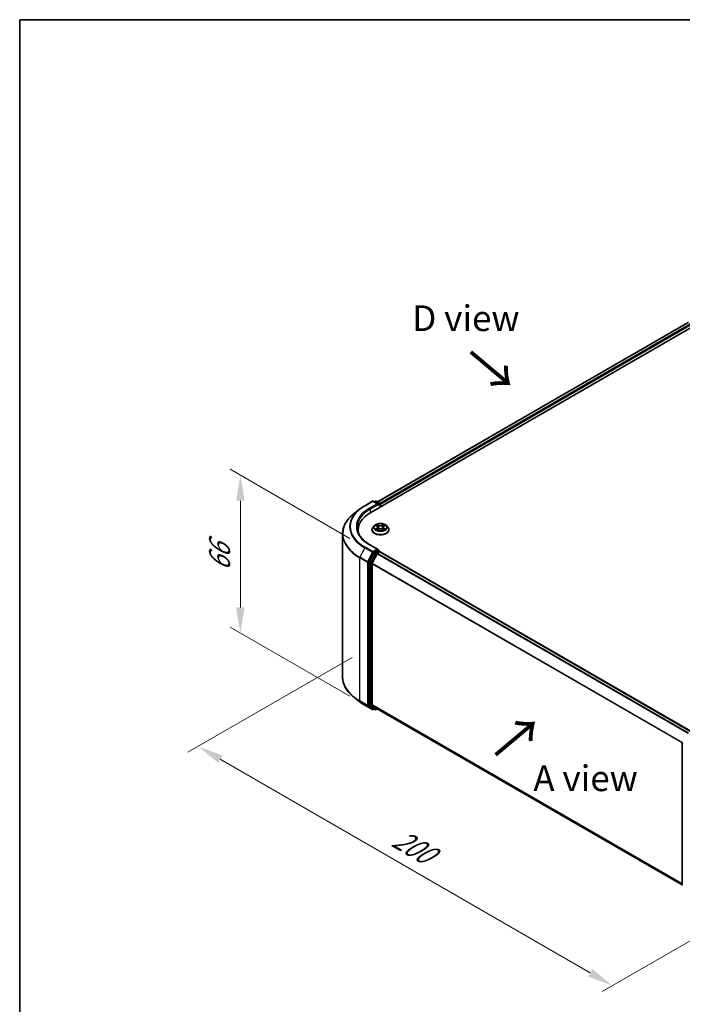
# Model space of a CAD drawing. Units: millimetres. Extents: x 10 to 4817, y 5 to 989.
# Drawn here: x 10 to 53, y 129 to 193 of the extents above; entities that cross this region are included whole.
import ezdxf

# ---------------------------------------------------------------- set-up
doc = ezdxf.new("R2010")
doc.units = ezdxf.units.MM
doc.header["$LTSCALE"] = 0.666667
doc.layers.get('Defpoints').update_dxf_attribs({"lineweight": 25})
for name, color, linetype, lineweight in [('Border (ISO)', 7, 'Continuous', 35), ('Dimension (ISO)', 7, 'Continuous', 18), ('Symbol (ISO)', 7, 'Continuous', 18), ('Visible (ISO)', 7, 'Continuous', 35), ('Visible Narrow (ISO)', 7, 'Continuous', 25)]:
    doc.layers.add(name, color=color, linetype=linetype, lineweight=lineweight)
doc.styles.add('Note Text (TK)', font='MS PGothic.ttf')
doc.dimstyles.new('Default - Method 1b (TK)', dxfattribs={"dimscale": 0.666667, "dimtxt": 2.5, "dimasz": 2.5, "dimexe": 1, "dimexo": 1.5, "dimgap": 1, "dimtad": 1, "dimtoh": 1, "dimrnd": 1e-08, "dimdsep": 46, "dimtxsty": 'Note Text (TK)', "dimcen": 0.09, "dimdle": 5, "dimclrd": 100, "dimclre": 100, "dimclrt": 7, "dimadec": 1, "dimazin": 1, "dimtfac": 1, "dimtmove": 0, "dimatfit": 3, "dimfxl": 1, "dimtolj": 1, "dimlwd": -1, "dimlwe": -1, "dimarcsym": 0})

# ---------------------------------------------------------------- blocks, each defined once
blk = doc.blocks.new('図面枠 tk図枠')
at = {"layer": 'Border (ISO)'}
for q in [(405.5, 289), (14.5, 8)]:
    blk.add_line((14.5, 289), q, dxfattribs=at)
blk = doc.blocks.new('*D13')
at = {"layer": 'Defpoints', "color": 0}
for p in [(32.27, 151.791), (58.709, 135.951), (48.203, 129.885)]:
    blk.add_point(p, dxfattribs=at)
at = {"layer": 'Dimension (ISO)', "color": 100}
for p, q in [((31.27, 151.213), (20.599, 145.053)), ((22.709, 144.604), (46.76, 130.719)), ((57.709, 135.373), (47.536, 129.5))]:
    blk.add_line(p, q, dxfattribs=at)
for points in [[(22.848, 144.845), (22.57, 144.364), (21.266, 145.438)], [(46.899, 130.959), (46.621, 130.478), (48.203, 129.885)]]:
    blk.add_solid(points, dxfattribs=at)
at = {"layer": 'Dimension (ISO)', "color": 7, "insert": (34.081, 139.593), "char_height": 1.66667, "attachment_point": 4, "rotation": 330, "style": 'Note Text (TK)'}
blk.add_mtext('\\A1;{\\Q30.000;\\W0.816;\\H0.816x;200}', dxfattribs=at)
blk = doc.blocks.new('*D15')
at = {"layer": 'Defpoints', "color": 0}
for p in [(24.01, 163.065), (32.127, 158.379), (32.127, 148.114)]:
    blk.add_point(p, dxfattribs=at)
at = {"layer": 'Dimension (ISO)', "color": 100}
for p, q in [((31.127, 158.956), (23.343, 163.45)), ((24.01, 154.468), (24.01, 161.399)), ((31.127, 148.692), (23.343, 153.186))]:
    blk.add_line(p, q, dxfattribs=at)
for points in [[(23.732, 161.399), (24.287, 161.399), (24.01, 163.065)], [(23.732, 154.468), (24.287, 154.468), (24.01, 152.801)]]:
    blk.add_solid(points, dxfattribs=at)
at = {"layer": 'Dimension (ISO)', "color": 7, "insert": (22.663, 156.824), "char_height": 1.66667, "attachment_point": 4, "rotation": 90, "style": 'Note Text (TK)'}
blk.add_mtext('\\A1;{\\Q30.000;\\W0.816;\\H0.816x;66}', dxfattribs=at)

msp = doc.modelspace()

# ---------------------------------------------------------------- linework, layer by layer
at = {"layer": 'Visible (ISO)'}
for p, q in [((32.4852, 160.6386), (54.0351, 173.0804)), ((53.1096, 172.979), (32.9216, 161.3235)), ((32.0984, 161.0815), (32.5968, 161.3692)), ((32.9599, 161.1926), (32.6539, 161.3692)), ((32.7854, 161.3691), (32.7197, 161.3312)), ((32.8426, 161.3691), (33.066, 161.2402)), ((31.7581, 160.8518), (31.3979, 160.5667)), ((33.0945, 161.1907), (33.0945, 160.9904)), ((33.1182, 161.004), (33.1182, 161.1596)), ((31.6651, 159.3603), (31.6651, 159.4955)), ((32.5658, 159.511), (32.5658, 159.5174)), ((32.7276, 159.7847), (32.6331, 159.6793)), ((32.8201, 159.7962), (32.9012, 159.7478)), ((32.9161, 159.5075), (33.0006, 159.5546)), ((32.9512, 159.6812), (32.9668, 159.5357)), ((33.2359, 159.5546), (33.3203, 159.5075)), ((33.2853, 159.6812), (33.2696, 159.5357)), ((33.3352, 159.7478), (33.4163, 159.7962)), ((33.5088, 159.7847), (33.6033, 159.6793)), ((33.6706, 159.511), (33.6706, 159.5174)), ((30.6556, 149.9477), (30.6556, 159.2453)), ((32.9599, 158.2376), (32.4329, 158.5418)), ((32.9431, 158.1813), (32.7197, 158.0523)), ((32.9351, 157.9901), (33.0778, 158.0724)), ((32.9699, 158.1852), (33.066, 158.1297)), ((33.0945, 158.0779), (33.0945, 158.0802)), ((33.1064, 158.0753), (53.2944, 146.4197)), ((32.6887, 158.0176), (32.3868, 157.425)), ((32.5888, 157.3365), (32.9041, 157.9553)), ((32.3774, 157.3897), (32.3774, 148.1484)), ((32.5795, 148.1592), (32.5795, 157.3013)), ((31.7581, 148.3412), (31.3979, 148.6263)), ((32.0984, 148.1115), (32.5968, 147.8238)), ((32.3868, 148.124), (32.6887, 147.88)), ((32.9041, 147.8799), (32.5888, 148.1347)), ((32.7197, 147.8618), (32.6539, 147.8238)), ((32.7854, 147.8238), (32.6912, 147.8783)), ((32.8426, 147.8238), (32.9216, 147.8695)), ((32.9065, 147.8782), (52.7388, 136.428)), ((52.7388, 136.4065), (52.7388, 145.6477))]:
    msp.add_line(p, q, dxfattribs=at)
for centre, start, end in [((32.6253, 161.3197), 60, 120), ((32.814, 161.3197), 60, 120), ((33.0374, 161.1907), 0, 60), ((33.0374, 158.0802), 0, 60), ((32.6253, 147.8733), 240, 300), ((32.814, 147.8733), 240, 300), ((52.796, 145.6477), 153.004492, 180)]:
    msp.add_arc(centre, 0.0571, start, end, dxfattribs=at)
for centre, major_axis, start_param, end_param in [((34.4651, 159.4955), (-2.8, 0), 5.4977871, 6.3952101), ((32.9027, 161.1596), (0.0808, 0), 0, 1.5707963), ((32.9431, 161.1362), (-0.0286, -0.0495), 0.7853982, 2.3561945), ((33.0778, 161.1829), (-0.0286, 0.0495), 3.9269908, 5.4164216), ((34.4651, 159.1844), (-2.8571, 0), 6.0825558, 6.1302195), ((32.9027, 158.2046), (0.0808, 0), 0, 1.5707963), ((32.9431, 158.228), (0.0286, -0.0495), 0.1595481, 0.7853982), ((33.0778, 158.0258), (0.0286, 0.0495), 0, 0.7853982), ((32.4178, 157.4131), (0.0286, 0.0495), 1.6614562, 2.3561945), ((32.7197, 158.0057), (0.0286, 0.0495), 0.7853982, 1.6614562), ((32.9351, 157.9434), (0.0286, 0.0495), 0.7853982, 1.6614562), ((32.6199, 157.3246), (0.0286, 0.0495), 1.6614562, 2.3561945), ((32.4178, 148.1718), (-0.0286, -0.0495), 5.4977871, 6.1925254), ((32.6199, 148.1825), (-0.0286, -0.0495), 5.4977871, 6.1925254), ((32.7197, 147.9278), (-0.0286, -0.0495), 6.1925254, 6.2831853), ((32.9351, 147.9277), (-0.0286, -0.0495), 6.1925254, 6.2831853)]:
    msp.add_ellipse(centre, major_axis=major_axis, ratio=0.5773503, start_param=start_param, end_param=end_param, dxfattribs=at)
for points, knots in [([(31.7581, 160.8518), (31.7787, 160.8682), (31.7998, 160.8843), (31.8428, 160.9162), (31.8647, 160.9319), (31.9093, 160.963), (31.932, 160.9783), (31.9782, 161.0086), (32.0017, 161.0235), (32.0495, 161.0528), (32.0738, 161.0673), (32.0984, 161.0815)], [4.55712806, 4.55712806, 4.55712806, 4.55712806, 4.58818025, 4.58818025, 4.61923243, 4.61923243, 4.65028461, 4.65028461, 4.6813368, 4.6813368, 4.71238898, 4.71238898, 4.71238898, 4.71238898]), ([(31.3979, 160.5667), (31.3031, 160.4916), (31.2163, 160.413), (31.0601, 160.2495), (30.9907, 160.1647), (30.8706, 159.9901), (30.8199, 159.9004), (30.7383, 159.7174), (30.7073, 159.6241), (30.666, 159.4356), (30.6556, 159.3405), (30.6556, 159.2453)], [1.72605724, 1.72605724, 1.72605724, 1.72605724, 1.85208469, 1.85208469, 1.97811214, 1.97811214, 2.10413959, 2.10413959, 2.23016704, 2.23016704, 2.35619449, 2.35619449, 2.35619449, 2.35619449]), ([(32.4329, 158.5418), (32.3273, 158.6028), (32.2302, 158.6685), (32.0556, 158.8072), (31.9781, 158.8803), (31.8444, 159.0318), (31.7883, 159.1102), (31.6982, 159.2702), (31.6643, 159.3518), (31.6192, 159.5163), (31.6079, 159.5992), (31.6079, 159.6821)], [3.14159265, 3.14159265, 3.14159265, 3.14159265, 3.29867229, 3.29867229, 3.45575192, 3.45575192, 3.61283155, 3.61283155, 3.76991118, 3.76991118, 3.92699082, 3.92699082, 3.92699082, 3.92699082]), ([(32.6331, 159.6793), (32.6246, 159.6698), (32.6168, 159.6599), (32.6027, 159.6397), (32.5964, 159.6293), (32.5855, 159.6079), (32.5809, 159.597), (32.5734, 159.5747), (32.5706, 159.5634), (32.5668, 159.5405), (32.5658, 159.5289), (32.5658, 159.5174)], [3.4494242, 3.4494242, 3.4494242, 3.4494242, 3.54493753, 3.54493753, 3.64045085, 3.64045085, 3.73596417, 3.73596417, 3.83147749, 3.83147749, 3.92699082, 3.92699082, 3.92699082, 3.92699082]), ([(32.5658, 159.511), (32.5658, 159.477), (32.5748, 159.443), (32.6096, 159.3779), (32.6361, 159.3469), (32.7044, 159.2908), (32.7469, 159.2658), (32.8428, 159.225), (32.8964, 159.2093), (33.0091, 159.1886), (33.0682, 159.1835), (33.1859, 159.1847), (33.2446, 159.1908), (33.3559, 159.2135), (33.4085, 159.2302), (33.5024, 159.2728), (33.5437, 159.2987), (33.6103, 159.3574), (33.6357, 159.3903), (33.6641, 159.453), (33.6706, 159.482), (33.6706, 159.511)], [3.9269908, 3.9269908, 3.9269908, 3.9269908, 4.2267014, 4.2267014, 4.5391124, 4.5391124, 4.8636054, 4.8636054, 5.1893334, 5.1893334, 5.5140838, 5.5140838, 5.8384387, 5.8384387, 6.1632728, 6.1632728, 6.4890702, 6.4890702, 6.8129852, 6.8129852, 7.0685835, 7.0685835, 7.0685835, 7.0685835]), ([(33.5088, 159.7847), (33.4855, 159.8107), (33.4558, 159.8336), (33.3857, 159.873), (33.3449, 159.8892), (33.2574, 159.9129), (33.2106, 159.9204), (33.1159, 159.9261), (33.0679, 159.9244), (32.9751, 159.9121), (32.9303, 159.9014), (32.8478, 159.8717), (32.8103, 159.8526), (32.7593, 159.8161), (32.7422, 159.801), (32.7276, 159.7847)], [1.2629648, 1.2629648, 1.2629648, 1.2629648, 1.5839777, 1.5839777, 1.9184063, 1.9184063, 2.2514838, 2.2514838, 2.5827972, 2.5827972, 2.9145331, 2.9145331, 3.2485111, 3.2485111, 3.4494242, 3.4494242, 3.4494242, 3.4494242]), ([(32.8388, 159.7851), (32.8274, 159.798), (32.8101, 159.8053), (32.7936, 159.809), (32.7934, 159.809), (32.7932, 159.809)], [0.001902216, 0.001902216, 0.001902216, 0.001902216, 0.032055974, 0.032055974, 0.032394303, 0.032394303, 0.032394303, 0.032394303]), ([(32.7932, 159.809), (32.7934, 159.809), (32.7935, 159.8089), (32.7952, 159.8083), (32.7968, 159.8077), (32.7983, 159.807)], [-0.0323943032, -0.0323943032, -0.0323943032, -0.0323943032, -0.0320559737, -0.0320559737, -0.0289727583, -0.0289727583, -0.0289727583, -0.0289727583]), ([(32.794, 159.5555), (32.7939, 159.5554), (32.7938, 159.5554), (32.7935, 159.5553), (32.7934, 159.5552), (32.7932, 159.5552)], [-0.00023059908, -0.00023059908, -0.00023059908, -0.00023059908, 0, 0, 0.00033832945, 0.00033832945, 0.00033832945, 0.00033832945]), ([(32.7932, 159.5552), (32.7934, 159.5552), (32.7936, 159.5553), (32.7939, 159.5553), (32.794, 159.5553), (32.7941, 159.5554)], [-0.00033832945, -0.00033832945, -0.00033832945, -0.00033832945, 0, 0, 0.00024151791, 0.00024151791, 0.00024151791, 0.00024151791]), ([(32.8569, 159.5482), (32.8604, 159.5454), (32.8641, 159.5425), (32.8721, 159.5368), (32.8764, 159.5339), (32.8855, 159.5283), (32.8903, 159.5255), (32.9004, 159.52), (32.9057, 159.5173), (32.9145, 159.5132), (32.9178, 159.5117), (32.9211, 159.5103)], [4.53491661, 4.53491661, 4.53491661, 4.53491661, 4.60506204, 4.60506204, 4.67520747, 4.67520747, 4.7453529, 4.7453529, 4.81549833, 4.81549833, 4.85637589, 4.85637589, 4.85637589, 4.85637589]), ([(32.8989, 159.8693), (32.8988, 159.8693), (32.8988, 159.8694), (32.8986, 159.8696), (32.8985, 159.8697), (32.8984, 159.8698)], [-0.00023059908, -0.00023059908, -0.00023059908, -0.00023059908, 0, 0, 0.00033832945, 0.00033832945, 0.00033832945, 0.00033832945]), ([(32.8984, 159.8698), (32.8984, 159.8696), (32.8985, 159.8695), (32.8986, 159.8694), (32.8987, 159.8693), (32.8987, 159.8692)], [-0.00033832945, -0.00033832945, -0.00033832945, -0.00033832945, 0, 0, 0.00024151791, 0.00024151791, 0.00024151791, 0.00024151791]), ([(32.9195, 159.5093), (32.9102, 159.5099), (32.9046, 159.504), (32.8985, 159.4947), (32.8984, 159.4946), (32.8984, 159.4945)], [0.002431037, 0.002431037, 0.002431037, 0.002431037, 0.032055974, 0.032055974, 0.032394303, 0.032394303, 0.032394303, 0.032394303]), ([(32.8984, 159.4945), (32.8985, 159.4945), (32.8986, 159.4946), (32.8997, 159.4956), (32.9007, 159.4965), (32.9017, 159.4973)], [-0.0323943032, -0.0323943032, -0.0323943032, -0.0323943032, -0.0320559737, -0.0320559737, -0.0289727583, -0.0289727583, -0.0289727583, -0.0289727583]), ([(32.9512, 159.6812), (32.9506, 159.6863), (32.9494, 159.6915), (32.9459, 159.7015), (32.9435, 159.7064), (32.9376, 159.7158), (32.9342, 159.7203), (32.9263, 159.7289), (32.9219, 159.733), (32.9122, 159.7407), (32.9069, 159.7444), (32.9012, 159.7478)], [0.84730152, 0.84730152, 0.84730152, 0.84730152, 0.98850982, 0.98850982, 1.12971813, 1.12971813, 1.27092643, 1.27092643, 1.41213473, 1.41213473, 1.55334303, 1.55334303, 1.55334303, 1.55334303]), ([(33.2359, 159.5546), (33.2232, 159.5616), (33.2087, 159.5675), (33.1776, 159.5764), (33.161, 159.5795), (33.1269, 159.5825), (33.1095, 159.5825), (33.0754, 159.5795), (33.0588, 159.5764), (33.0277, 159.5675), (33.0133, 159.5616), (33.0006, 159.5546)], [1.5882496, 1.5882496, 1.5882496, 1.5882496, 1.8954276, 1.8954276, 2.2026055, 2.2026055, 2.5097835, 2.5097835, 2.8169614, 2.8169614, 3.1241394, 3.1241394, 3.1241394, 3.1241394]), ([(33.3352, 159.7478), (33.3295, 159.7444), (33.3242, 159.7407), (33.3145, 159.733), (33.3101, 159.7289), (33.3022, 159.7203), (33.2988, 159.7158), (33.293, 159.7064), (33.2906, 159.7015), (33.287, 159.6915), (33.2858, 159.6863), (33.2853, 159.6812)], [3.15904595, 3.15904595, 3.15904595, 3.15904595, 3.30025425, 3.30025425, 3.44146255, 3.44146255, 3.58267086, 3.58267086, 3.72387916, 3.72387916, 3.86508746, 3.86508746, 3.86508746, 3.86508746]), ([(33.3146, 159.8293), (33.3253, 159.8441), (33.3314, 159.8593), (33.3379, 159.8695), (33.338, 159.8696), (33.3381, 159.8698)], [0, 0, 0, 0, 0.032055974, 0.032055974, 0.032394303, 0.032394303, 0.032394303, 0.032394303]), ([(33.3153, 159.5103), (33.3187, 159.5117), (33.322, 159.5132), (33.3307, 159.5173), (33.336, 159.52), (33.3462, 159.5255), (33.351, 159.5283), (33.36, 159.5339), (33.3643, 159.5368), (33.3723, 159.5425), (33.376, 159.5454), (33.3795, 159.5482)], [6.13919839, 6.13919839, 6.13919839, 6.13919839, 6.18007596, 6.18007596, 6.25022139, 6.25022139, 6.32036682, 6.32036682, 6.39051225, 6.39051225, 6.46065768, 6.46065768, 6.46065768, 6.46065768]), ([(33.3381, 159.8698), (33.3379, 159.8697), (33.3378, 159.8696), (33.3367, 159.8686), (33.3357, 159.8677), (33.3347, 159.8667)], [-0.0323943032, -0.0323943032, -0.0323943032, -0.0323943032, -0.0320559737, -0.0320559737, -0.0289727583, -0.0289727583, -0.0289727583, -0.0289727583]), ([(33.3375, 159.4949), (33.3376, 159.4949), (33.3377, 159.4948), (33.3378, 159.4946), (33.3379, 159.4945), (33.3381, 159.4945)], [-0.00023059908, -0.00023059908, -0.00023059908, -0.00023059908, 0, 0, 0.00033832945, 0.00033832945, 0.00033832945, 0.00033832945]), ([(33.3381, 159.4945), (33.338, 159.4946), (33.3379, 159.4947), (33.3378, 159.4948), (33.3378, 159.4949), (33.3377, 159.495)], [-0.00033832945, -0.00033832945, -0.00033832945, -0.00033832945, 0, 0, 0.00024151791, 0.00024151791, 0.00024151791, 0.00024151791]), ([(33.3956, 159.5558), (33.4068, 159.5579), (33.4253, 159.559), (33.4429, 159.5553), (33.4431, 159.5552), (33.4432, 159.5552)], [0, 0, 0, 0, 0.032055974, 0.032055974, 0.032394303, 0.032394303, 0.032394303, 0.032394303]), ([(33.4432, 159.5552), (33.4431, 159.5552), (33.4429, 159.5553), (33.4412, 159.5559), (33.4397, 159.5565), (33.4381, 159.557)], [-0.0323943032, -0.0323943032, -0.0323943032, -0.0323943032, -0.0320559737, -0.0320559737, -0.0289727583, -0.0289727583, -0.0289727583, -0.0289727583]), ([(33.4432, 159.809), (33.4431, 159.809), (33.4429, 159.809), (33.4426, 159.8089), (33.4424, 159.8089), (33.4423, 159.8088)], [-0.00033832945, -0.00033832945, -0.00033832945, -0.00033832945, 0, 0, 0.00024151791, 0.00024151791, 0.00024151791, 0.00024151791]), ([(33.4424, 159.8087), (33.4425, 159.8088), (33.4426, 159.8088), (33.4429, 159.8089), (33.4431, 159.809), (33.4432, 159.809)], [-0.00023059908, -0.00023059908, -0.00023059908, -0.00023059908, 0, 0, 0.00033832945, 0.00033832945, 0.00033832945, 0.00033832945]), ([(33.6706, 159.5174), (33.6706, 159.5289), (33.6696, 159.5405), (33.6658, 159.5634), (33.663, 159.5747), (33.6555, 159.597), (33.6509, 159.6079), (33.64, 159.6293), (33.6337, 159.6397), (33.6196, 159.6599), (33.6118, 159.6698), (33.6033, 159.6793)], [0.78539816, 0.78539816, 0.78539816, 0.78539816, 0.88091149, 0.88091149, 0.97642481, 0.97642481, 1.07193813, 1.07193813, 1.16745145, 1.16745145, 1.26296478, 1.26296478, 1.26296478, 1.26296478]), ([(32.9431, 158.1813), (32.9482, 158.1843), (32.9537, 158.1862), (32.9634, 158.1873), (32.9675, 158.1866), (32.9699, 158.1852)], [0.185147228, 0.185147228, 0.185147228, 0.185147228, 0.196528423, 0.196528423, 0.207909617, 0.207909617, 0.207909617, 0.207909617]), ([(31.3979, 148.6263), (31.3031, 148.7014), (31.2163, 148.78), (31.0601, 148.9435), (30.9907, 149.0283), (30.8706, 149.2029), (30.8199, 149.2926), (30.7383, 149.4756), (30.7073, 149.5689), (30.666, 149.7574), (30.6556, 149.8525), (30.6556, 149.9477)], [3.29685357, 3.29685357, 3.29685357, 3.29685357, 3.42288102, 3.42288102, 3.54890847, 3.54890847, 3.67493592, 3.67493592, 3.80096337, 3.80096337, 3.92699082, 3.92699082, 3.92699082, 3.92699082]), ([(31.7581, 148.3412), (31.7787, 148.3248), (31.7998, 148.3087), (31.8428, 148.2768), (31.8647, 148.2611), (31.9093, 148.23), (31.932, 148.2147), (31.9782, 148.1844), (32.0017, 148.1695), (32.0495, 148.1402), (32.0738, 148.1257), (32.0984, 148.1115)], [2.98633174, 2.98633174, 2.98633174, 2.98633174, 3.01738392, 3.01738392, 3.0484361, 3.0484361, 3.07948829, 3.07948829, 3.11054047, 3.11054047, 3.14159265, 3.14159265, 3.14159265, 3.14159265])]:
    msp.add_open_spline(points, degree=3, knots=knots, dxfattribs=at)
for points in [[(32.7983, 159.807), (32.8057, 159.804), (32.8132, 159.8004), (32.8201, 159.7963)], [(32.9017, 159.4973), (32.9064, 159.5013), (32.9112, 159.5047), (32.9161, 159.5075)], [(33.3347, 159.8667), (33.3253, 159.8579), (33.3157, 159.8471), (33.305, 159.8366)], [(33.4381, 159.557), (33.4237, 159.562), (33.4091, 159.5651), (33.3981, 159.5672)], [(33.4163, 159.7963), (33.4163, 159.7963), (33.4163, 159.7963), (33.4163, 159.7963)]]:
    msp.add_open_spline(points, degree=3, dxfattribs=at)
at = {"layer": 'Visible Narrow (ISO)'}
for p, q in [((53.1382, 172.9762), (32.9384, 161.3138)), ((53.2809, 172.8938), (33.0788, 161.2301)), ((53.3213, 172.8238), (33.1182, 161.1596)), ((32.127, 161.0787), (32.6253, 161.3664)), ((32.6253, 161.3664), (32.9027, 161.2062)), ((32.7365, 161.3215), (32.814, 161.3663)), ((32.814, 161.3663), (33.0374, 161.2373)), ((32.9027, 161.2062), (32.4044, 160.9185)), ((32.4448, 160.8485), (32.9835, 161.1596)), ((32.4448, 160.8485), (32.4448, 160.6148)), ((32.9431, 161.0896), (33.0778, 161.1673)), ((33.0374, 161.2373), (32.9599, 161.1926)), ((33.0778, 161.1673), (33.0778, 160.9807)), ((32.7932, 159.809), (32.8963, 159.7474)), ((32.8963, 159.6168), (32.7932, 159.5552)), ((32.8383, 159.5672), (32.9032, 159.6059)), ((32.8727, 159.5364), (32.8659, 159.5474)), ((33.0052, 159.8102), (32.8984, 159.8698)), ((32.8984, 159.4945), (33.0052, 159.554)), ((32.9032, 159.6059), (32.9099, 159.5154)), ((32.9104, 159.5075), (32.9105, 159.5075)), ((32.9107, 159.5042), (32.9107, 159.5041)), ((32.9314, 159.8366), (32.9986, 159.7992)), ((32.989, 159.6643), (32.9549, 159.7873)), ((32.9986, 159.7992), (32.989, 159.6643)), ((33.3381, 159.8698), (33.2312, 159.8102)), ((33.2312, 159.554), (33.3381, 159.4945)), ((33.2378, 159.7992), (33.305, 159.8366)), ((33.2378, 159.7992), (33.2474, 159.6643)), ((33.2815, 159.7873), (33.2474, 159.6643)), ((33.3257, 159.5042), (33.3257, 159.5041)), ((33.326, 159.5075), (33.326, 159.5075)), ((33.3333, 159.6059), (33.3266, 159.5154)), ((33.3333, 159.6059), (33.3981, 159.5672)), ((33.3401, 159.7474), (33.4432, 159.809)), ((33.4432, 159.5552), (33.3401, 159.6168)), ((33.3705, 159.5474), (33.3637, 159.5364)), ((32.0959, 158.3441), (31.7807, 157.7253)), ((32.0959, 158.3441), (32.5943, 158.0564)), ((32.6253, 158.0911), (32.127, 158.3789)), ((32.4044, 158.539), (32.9027, 158.2513)), ((32.9027, 158.2513), (32.6253, 158.0911)), ((33.0374, 158.1269), (32.814, 157.9979)), ((32.9431, 158.1813), (33.0374, 158.1269)), ((33.0778, 158.0724), (53.2776, 146.4101)), ((31.7713, 157.6901), (32.2697, 157.4023)), ((31.7713, 148.3925), (31.7713, 157.6901)), ((32.279, 157.4376), (31.7807, 157.7253)), ((32.5943, 158.0564), (32.279, 157.4376)), ((32.3505, 157.4023), (32.6657, 158.0212)), ((32.4811, 157.3706), (32.3868, 157.425)), ((32.783, 157.9632), (32.4811, 157.3706)), ((32.5525, 157.3353), (32.8544, 157.9279)), ((32.6657, 158.0212), (32.7197, 158.0523)), ((32.6887, 158.0176), (32.783, 157.9632)), ((32.814, 157.9979), (32.7197, 158.0523)), ((32.8544, 157.9279), (32.905, 157.9571)), ((32.9041, 157.9553), (53.0893, 146.3014)), ((32.9351, 157.9901), (53.1349, 146.3277)), ((32.2697, 157.4023), (32.2697, 148.1047)), ((32.3505, 148.1047), (32.3505, 157.4023)), ((32.3774, 157.3897), (32.4717, 157.3353)), ((32.4717, 157.3353), (32.4717, 148.094)), ((32.5525, 148.094), (32.5525, 157.3353)), ((32.5795, 157.3013), (52.7405, 145.6613)), ((32.5888, 157.3365), (52.7552, 145.6935)), ((32.2697, 148.1047), (31.7713, 148.3925)), ((31.7807, 148.368), (32.279, 148.0803)), ((32.0959, 148.1132), (31.7807, 148.368)), ((32.5943, 147.8255), (32.0959, 148.1132)), ((32.279, 148.0803), (32.5943, 147.8255)), ((32.6657, 147.8499), (32.3505, 148.1047)), ((32.4717, 148.094), (32.3774, 148.1484)), ((32.3868, 148.124), (32.4811, 148.0696)), ((32.4811, 148.0696), (32.783, 147.8255)), ((32.8544, 147.85), (32.5525, 148.094)), ((32.5795, 148.1592), (52.7388, 136.5202)), ((32.5888, 148.1347), (52.7388, 136.5011)), ((32.703, 147.8714), (32.6657, 147.8499)), ((32.783, 147.8255), (32.6887, 147.88)), ((32.905, 147.8792), (32.8544, 147.85)), ((32.9041, 147.8799), (52.7388, 136.4283))]:
    msp.add_line(p, q, dxfattribs=at)
for centre, major_axis, ratio, start_param, end_param in [((32.6253, 161.3197), (-0.0286, 0.0495), 0.5773503, 5.4977871, 6.2831853), ((32.6253, 161.3197), (0.0286, 0.0495), 0.5773503, 0, 0.7853982), ((32.814, 161.3197), (-0.0286, 0.0495), 0.5773503, 5.4977871, 6.2831853), ((32.814, 161.3197), (0.0286, 0.0495), 0.5773503, 0, 0.7853982), ((34.4651, 159.712), (-3.3505, 0), 0.5773503, 5.6530481, 7.0685835), ((34.4651, 159.7288), (-3.3066, 0), 0.5773503, 5.4977871, 7.0685835), ((34.4651, 159.7288), (-2.9143, 0), 0.5773503, 5.4977871, 7.0685835), ((34.4651, 159.6821), (-2.8571, 0), 0.5773503, 5.4977871, 6.2831853), ((32.127, 161.032), (-0.0286, 0.0495), 0.5773503, 5.4977871, 6.2831853), ((32.4044, 160.8719), (-0.0286, 0.0495), 0.5773503, 3.9269908, 5.4977871), ((33.0374, 161.1907), (0.0286, 0.0495), 0.5773503, 0, 0.7853982), ((33.0374, 161.1907), (0.0286, -0.0495), 0.5773503, 0.7853982, 2.3561945), ((33.0374, 161.1907), (0.0571, 0), 0.5773503, 5.4977871, 6.2831853), ((34.4651, 159.2752), (-3.7963, 0), 0.5773503, 5.6530481, 7.0685835), ((33.1182, 159.5343), (-0.5462, 0), 0.5773503, 5.8056187, 9.9023446), ((33.1182, 159.5174), (-0.5524, 0), 0.5773503, 0, 3.1415927), ((33.1182, 159.511), (0.5524, 0), 0.5773503, 3.1415927, 6.2831853), ((33.1182, 159.6679), (-0.4398, 0), 0.5773503, 5.8056187, 9.9023446), ((33.1182, 159.6821), (-0.3924, 0), 0.5773503, 5.3071026, 5.6884717), ((33.1182, 159.6821), (0.3924, 0), 0.5773503, 3.7363063, 4.1176753), ((32.8451, 159.564), (-0.00183, -0.00935), 0.7797536, 4.5269049, 5.922087), ((32.816, 159.4931), (-0.03, -0.0717), 0.7122196, 2.6720097, 3.2872655), ((32.8727, 159.5443), (-0.00809, -0.00502), 0.7297361, 5.1634453, 5.7754826), ((33.1182, 159.6389), (0.3071, 0), 0.5773503, 2.1762943, 2.4206222), ((32.8963, 159.7396), (0.00489, 0.00817), 0.5873385, 0, 0.7942785), ((32.7793, 159.6821), (0.1627, 0), 0.5773503, 5.5152404, 7.0511302), ((32.8963, 159.6091), (0.00489, -0.00817), 0.5873385, 0.8637843, 2.3473142), ((32.7793, 159.675), (0.1722, 0), 0.5773503, 5.5152404, 6.3450887), ((32.9249, 159.8333), (-0.00778, -0.0055), 0.1849737, 1.043317, 2.4384992), ((32.8997, 159.7937), (0.0403, -0.0806), 0.5476269, 1.2270205, 1.8422764), ((32.9483, 159.7841), (-0.00918, -0.00254), 0.2229178, 3.8515805, 5.2070037), ((32.9824, 159.661), (-0.00918, -0.00254), 0.2228845, 3.8515738, 5.2026198), ((33.0052, 159.8024), (-0.00464, -0.00832), 0.5671862, 3.9184152, 5.401945), ((33.1182, 159.8707), (0.1722, 0), 0.5773503, 3.9444441, 5.4803339), ((33.0052, 159.5462), (-0.00464, 0.00832), 0.5671862, 5.5063628, 6.2831853), ((33.1182, 159.8778), (-0.1627, 0), 0.5773503, 0.8028515, 2.3387412), ((33.1182, 159.4864), (0.1627, 0), 0.5773503, 0.8028515, 2.3387412), ((33.2312, 159.8024), (0.00464, -0.00832), 0.5671862, 0.8812403, 2.3647701), ((33.2312, 159.5462), (0.00464, 0.00832), 0.5671862, 0, 0.7768225), ((33.254, 159.661), (-0.00918, 0.00254), 0.2228845, 4.2221582, 5.5732041), ((33.4571, 159.6821), (-0.1627, 0), 0.5773503, 5.5152404, 7.0511302), ((33.3367, 159.7937), (-0.0403, -0.0806), 0.5476269, 4.4409089, 5.0561648), ((33.2881, 159.7841), (-0.00918, 0.00254), 0.2229178, 4.2177743, 5.5731974), ((33.4571, 159.675), (-0.1722, 0), 0.5773503, 6.221282, 7.0511302), ((33.1182, 159.6389), (0.3071, 0), 0.5773503, 0.7209705, 0.9652983), ((33.3116, 159.8333), (-0.00778, 0.0055), 0.1849737, 0.7030935, 2.0982756), ((33.3401, 159.6091), (-0.00489, -0.00817), 0.5873385, 3.9358711, 5.419401), ((33.3401, 159.7396), (-0.00489, 0.00817), 0.5873385, 5.4889069, 6.2831853), ((33.1182, 159.6821), (-0.3924, 0), 0.5773503, 3.7363063, 4.1176753), ((33.1182, 159.6821), (0.3924, 0), 0.5773503, 5.3071026, 5.6884717), ((33.4204, 159.4931), (0.03, -0.0717), 0.7122196, 2.9959198, 3.6111756), ((33.3637, 159.5443), (-0.00809, 0.00502), 0.7297361, 3.6492954, 4.2613326), ((33.3913, 159.564), (0.00183, -0.00935), 0.7797536, 0.3610983, 1.7562804), ((34.4651, 159.2453), (-3.8095, 0), 0.5773503, 0, 0.7853982), ((32.127, 158.3322), (-0.0286, -0.0495), 0.5773503, 3.9269908, 4.8030489), ((32.4044, 158.4924), (0.0286, 0.0495), 0.5773503, 0, 0.7853982), ((32.6253, 158.0445), (-0.0286, -0.0495), 0.5773503, 3.9269908, 4.8030489), ((32.6253, 158.0445), (0.0286, -0.0495), 0.5773503, 0.7853982, 2.3561945), ((33.0374, 158.0802), (0.0286, 0.0495), 0.5773503, 0, 0.7853982), ((33.0374, 158.0802), (0.0286, -0.0495), 0.5773503, 1.0799136, 2.3561945), ((33.0374, 158.0802), (0.0571, 0), 0.5773503, 6.2130617, 6.2831853), ((31.8117, 157.7134), (0.0286, 0.0495), 0.5773503, 1.6614562, 2.3561945), ((32.3101, 157.4257), (-0.0286, -0.0495), 0.5773503, 4.8030489, 5.4977871), ((32.3101, 157.4257), (0.0509, -0.0259), 0.0739221, 4.094968, 5.6657643), ((32.6253, 158.0445), (-0.0509, 0.0259), 0.0739221, 0.9533753, 2.5241717), ((32.814, 157.9512), (-0.0286, -0.0495), 0.5773503, 3.9269908, 4.8030489), ((32.814, 157.9512), (-0.0509, 0.0259), 0.0739221, 0.9533753, 2.5241717), ((32.814, 157.9512), (0.0286, -0.0495), 0.5773503, 0.7853982, 2.3561945), ((32.3101, 157.4257), (-0.0571, 0), 0.5773503, 0.7853982, 2.3561945), ((32.5121, 157.3586), (-0.0286, -0.0495), 0.5773503, 4.8030489, 5.4977871), ((32.5121, 157.3586), (-0.0571, 0), 0.5773503, 0.7853982, 2.3561945), ((32.5121, 157.3586), (0.0509, -0.0259), 0.0739221, 4.094968, 5.6657643), ((34.4651, 149.9477), (-3.8095, 0), 0.5773503, 0, 0.7853982), ((34.4651, 149.9178), (3.7963, 0), 0.5773503, 3.7717299, 3.9269908), ((34.4651, 149.481), (-3.3505, 0), 0.5773503, 0.6301372, 0.7853982), ((31.8117, 148.4158), (-0.0286, -0.0495), 0.5773503, 5.4977871, 6.1925254), ((32.127, 148.161), (-0.0286, -0.0495), 0.5773503, 6.1925254, 6.2831853), ((32.3101, 148.1281), (0.0571, 0), 0.5773503, 3.9269908, 5.4977871), ((32.3101, 148.1281), (-0.0286, -0.0495), 0.5773503, 5.4977871, 6.1925254), ((32.3101, 148.1281), (-0.0359, -0.0444), 0.8131434, 0.127344, 1.6981404), ((32.5121, 148.1173), (0.0571, 0), 0.5773503, 3.9269908, 5.4977871), ((32.5121, 148.1173), (-0.0286, -0.0495), 0.5773503, 5.4977871, 6.1925254), ((32.5121, 148.1173), (-0.0359, -0.0444), 0.8131434, 0.127344, 1.6981404), ((32.6253, 147.8733), (-0.0359, -0.0444), 0.8131434, 0.127344, 1.6981404), ((32.6253, 147.8733), (-0.0286, -0.0495), 0.5773503, 6.1925254, 6.2831853), ((32.6253, 147.8733), (0.0286, -0.0495), 0.5773503, 0, 0.7853982), ((32.814, 147.8733), (-0.0359, -0.0444), 0.8131434, 0.127344, 1.6981404), ((32.814, 147.8733), (-0.0286, -0.0495), 0.5773503, 6.1925254, 6.2831853), ((32.814, 147.8733), (0.0286, -0.0495), 0.5773503, 0, 0.7853982), ((52.796, 145.6477), (-0.0571, 0), 0.5773503, 0, 0.7853982)]:
    msp.add_ellipse(centre, major_axis=major_axis, ratio=ratio, start_param=start_param, end_param=end_param, dxfattribs=at)
msp.add_ellipse((33.1182, 159.6821), major_axis=(0.4079, 0), ratio=0.5773503, dxfattribs=at)
for points in [[(32.8383, 159.5672), (32.8263, 159.5649), (32.8098, 159.5614), (32.794, 159.5555)], [(32.7941, 159.5554), (32.8114, 159.5589), (32.8297, 159.5579), (32.8409, 159.5558)], [(32.8409, 159.5558), (32.8468, 159.5547), (32.8522, 159.5521), (32.8569, 159.5482)], [(32.8987, 159.8692), (32.9051, 159.8591), (32.9112, 159.844), (32.9218, 159.8293)], [(32.9314, 159.8366), (32.9196, 159.8481), (32.9092, 159.8601), (32.8989, 159.8693)], [(32.9218, 159.8293), (32.9315, 159.816), (32.9391, 159.8004), (32.9434, 159.7847)], [(32.9434, 159.7847), (32.9548, 159.7437), (32.9662, 159.7026), (32.9776, 159.6616)], [(32.9776, 159.6616), (32.9872, 159.627), (32.9983, 159.5931), (33.0117, 159.5603)], [(33.0208, 159.5642), (33.0084, 159.5967), (32.998, 159.6302), (32.989, 159.6643)], [(33.2474, 159.6643), (33.2385, 159.6302), (33.228, 159.5967), (33.2156, 159.5642)], [(33.2247, 159.5603), (33.2381, 159.5931), (33.2492, 159.627), (33.2588, 159.6616)], [(33.2588, 159.6616), (33.2702, 159.7026), (33.2816, 159.7437), (33.293, 159.7847)], [(33.293, 159.7847), (33.2974, 159.8004), (33.3049, 159.816), (33.3146, 159.8293)], [(33.3377, 159.495), (33.3318, 159.5041), (33.3261, 159.5099), (33.317, 159.5093)], [(33.3203, 159.5075), (33.3262, 159.5042), (33.3319, 159.4999), (33.3375, 159.4949)], [(33.3795, 159.5482), (33.3842, 159.5521), (33.3896, 159.5547), (33.3956, 159.5558)], [(33.4423, 159.8088), (33.426, 159.8052), (33.4089, 159.7979), (33.3976, 159.7851)], [(33.4163, 159.7963), (33.4246, 159.8012), (33.4336, 159.8054), (33.4424, 159.8087)]]:
    msp.add_open_spline(points, degree=3, dxfattribs=at)

# ---------------------------------------------------------------- block references
at = {"xscale": 0.6666666666666666, "yscale": 0.6666666666666666, "zscale": 0.6666666666666666}
msp.add_blockref('図面枠 tk図枠', (0, 0), dxfattribs=at)

# ---------------------------------------------------------------- texts
at = {"layer": 'Symbol (ISO)', "color": 7, "char_height": 1.666667, "attachment_point": 5, "line_spacing_factor": 1.5, "style": 'Note Text (TK)'}
for s, insert in [('\\fＭＳ Ｐゴシック|b0|i0;D view', (38.6706, 173.2643)), ('\\fＭＳ Ｐゴシック|b0|i0;A view', (46.4497, 143.3635))]:
    msp.add_mtext(s, dxfattribs=dict(at, insert=insert))
at = {"layer": 'Symbol (ISO)', "color": 7, "char_height": 2.666667, "attachment_point": 4, "line_spacing_factor": 1.5, "style": 'Note Text (TK)'}
for insert, rotation in [((38.8511, 171.1256), 320), ((40.5241, 144.757), 40)]:
    msp.add_mtext('\\fＭＳ Ｐゴシック|b0|i0;{\\H2.6667;→}', dxfattribs=dict(at, insert=insert, rotation=rotation))

# ---------------------------------------------------------------- dimensions: what is measured, and where the dimension line sits
at = {"layer": 'Dimension (ISO)', "color": 100}
for base, p1, p2, angle, override, picture, middle in [((24.0097, 163.0654), (32.127, 148.1143), (32.127, 158.3789), 270, {"dimgap": 1, "dimtoh": 0, "dimdec": 2, "dimlfac": 6.429911, "dimtol": 0, "dimlim": 0, "dimtp": 0, "dimtm": 0, "dimtdec": 2, "dimtofl": 0, "dimatfit": 1}, '*D15', (24.0097, 157.9331)), ((48.2032, 129.8852), (32.2697, 151.7906), (58.7087, 135.9506), 150, {"dimgap": 1, "dimtoh": 0, "dimdec": 2, "dimlfac": 6.489943, "dimtol": 0, "dimlim": 0, "dimtp": 0, "dimtm": 0, "dimtdec": 2, "dimtofl": 0, "dimatfit": 1}, '*D13', (34.7345, 137.6614))]:
    dim = msp.add_linear_dim(base=base, p1=p1, p2=p2, angle=angle, text='{\\Q30.000;\\W0.816;\\H0.816x;<>}', dimstyle='Default - Method 1b (TK)', override=override, dxfattribs=at)
    dim.commit()
    dim.dimension.update_dxf_attribs({"geometry": picture, "text_midpoint": middle, "dimtype": 160})

doc.saveas('drawing.dxf')
